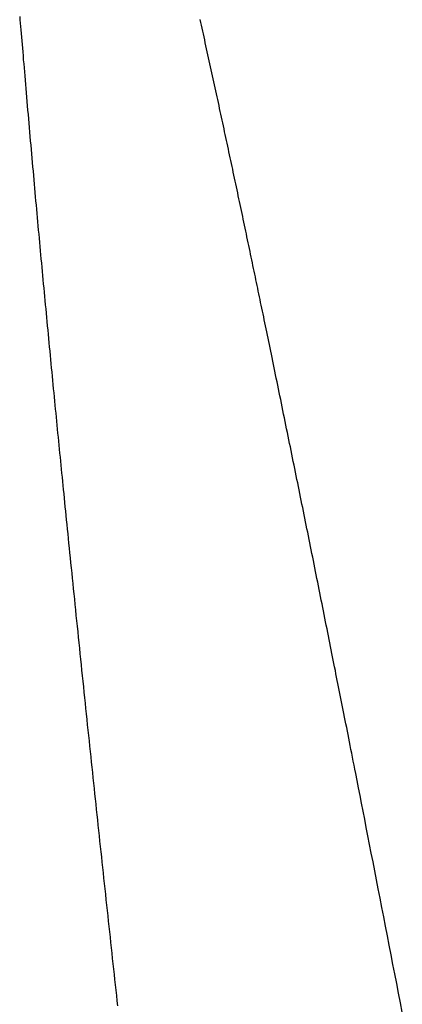
# Model space of a CAD drawing. Extents: x 29 to 425, y 2 to 289.
# Drawn here: x 94 to 94, y 175 to 175 of the extents above; entities that cross this region are included whole.
import ezdxf

# ---------------------------------------------------------------- set-up
doc = ezdxf.new("R2010")
doc.units = 0
doc.header["$MEASUREMENT"] = 0
doc.layers.add('M0', color=3, linetype='CONTINUOUS')

msp = doc.modelspace()

# ---------------------------------------------------------------- linework, layer by layer
at = {"layer": 'M0', "color": 7}
for p, q in [((93.982003, 174.647574), (93.982024, 174.647309)), ((93.982024, 174.647309), (93.982047, 174.64704)), ((93.996624, 174.647098), (93.996574, 174.647327)), ((93.982047, 174.64704), (93.982069, 174.646767)), ((93.982069, 174.646767), (93.982093, 174.646488)), ((93.982093, 174.646488), (93.982116, 174.646205)), ((93.996675, 174.646868), (93.996624, 174.647098)), ((93.996727, 174.646635), (93.996675, 174.646868)), ((93.996778, 174.646401), (93.996727, 174.646635)), ((93.982116, 174.646205), (93.982141, 174.645916)), ((93.982141, 174.645916), (93.982165, 174.645622)), ((93.99683, 174.646165), (93.996778, 174.646401)), ((93.996883, 174.645928), (93.99683, 174.646165)), ((93.996935, 174.64569), (93.996883, 174.645928)), ((93.996988, 174.64545), (93.996935, 174.64569)), ((93.982165, 174.645622), (93.98219, 174.645323)), ((93.98219, 174.645323), (93.982216, 174.645019)), ((93.982216, 174.645019), (93.982242, 174.64471)), ((93.99704, 174.64521), (93.996988, 174.64545)), ((93.997093, 174.644969), (93.99704, 174.64521)), ((93.997147, 174.644727), (93.997093, 174.644969)), ((93.982242, 174.64471), (93.982269, 174.644396)), ((93.982269, 174.644396), (93.982295, 174.644078)), ((93.982295, 174.644078), (93.982323, 174.643756)), ((93.9972, 174.644484), (93.997147, 174.644727)), ((93.997253, 174.644241), (93.9972, 174.644484)), ((93.997306, 174.643998), (93.997253, 174.644241)), ((93.982323, 174.643756), (93.98235, 174.64343)), ((93.98235, 174.64343), (93.982378, 174.643101)), ((93.99736, 174.643754), (93.997306, 174.643998)), ((93.997413, 174.643511), (93.99736, 174.643754)), ((93.997466, 174.643267), (93.997413, 174.643511)), ((93.982378, 174.643101), (93.982407, 174.642768)), ((93.982407, 174.642768), (93.982436, 174.642432)), ((93.997519, 174.643024), (93.997466, 174.643267)), ((93.997572, 174.64278), (93.997519, 174.643024)), ((93.997625, 174.642538), (93.997572, 174.64278)), ((93.997678, 174.642295), (93.997625, 174.642538)), ((93.982436, 174.642432), (93.982465, 174.642093)), ((93.982465, 174.642093), (93.982494, 174.641751)), ((93.982494, 174.641751), (93.982523, 174.641407)), ((93.997731, 174.642054), (93.997678, 174.642295)), ((93.997783, 174.641813), (93.997731, 174.642054)), ((93.997835, 174.641573), (93.997783, 174.641813)), ((93.982523, 174.641407), (93.982553, 174.641061)), ((93.982553, 174.641061), (93.982583, 174.640713)), ((93.997887, 174.641334), (93.997835, 174.641573)), ((93.997939, 174.641095), (93.997887, 174.641334)), ((93.99799, 174.640857), (93.997939, 174.641095)), ((93.982583, 174.640713), (93.982613, 174.640363)), ((93.982613, 174.640363), (93.982643, 174.640012)), ((93.998042, 174.64062), (93.99799, 174.640857)), ((93.998093, 174.640383), (93.998042, 174.64062)), ((93.998144, 174.640146), (93.998093, 174.640383)), ((93.998195, 174.63991), (93.998144, 174.640146)), ((93.982643, 174.640012), (93.982674, 174.63966)), ((93.982674, 174.63966), (93.982705, 174.639306)), ((93.982705, 174.639306), (93.982735, 174.638952)), ((93.998246, 174.639675), (93.998195, 174.63991)), ((93.998297, 174.63944), (93.998246, 174.639675)), ((93.998347, 174.639205), (93.998297, 174.63944)), ((93.982735, 174.638952), (93.982766, 174.638597)), ((93.982766, 174.638597), (93.982797, 174.638242)), ((93.998398, 174.638971), (93.998347, 174.639205)), ((93.998448, 174.638736), (93.998398, 174.638971)), ((93.998498, 174.638502), (93.998448, 174.638736)), ((93.982797, 174.638242), (93.982828, 174.637887)), ((93.982828, 174.637887), (93.982859, 174.637532)), ((93.998548, 174.638269), (93.998498, 174.638502)), ((93.998598, 174.638035), (93.998548, 174.638269)), ((93.998648, 174.637801), (93.998598, 174.638035)), ((93.998698, 174.637568), (93.998648, 174.637801)), ((93.982859, 174.637532), (93.98289, 174.637177)), ((93.98289, 174.637177), (93.982922, 174.636823)), ((93.998748, 174.637334), (93.998698, 174.637568)), ((93.998798, 174.637101), (93.998748, 174.637334)), ((93.998848, 174.636867), (93.998798, 174.637101)), ((93.982922, 174.636823), (93.982953, 174.63647)), ((93.982953, 174.63647), (93.982984, 174.636118)), ((93.998898, 174.636633), (93.998848, 174.636867)), ((93.998948, 174.636399), (93.998898, 174.636633)), ((93.998998, 174.636165), (93.998948, 174.636399)), ((93.999048, 174.635931), (93.998998, 174.636165)), ((93.982984, 174.636118), (93.983015, 174.635767)), ((93.983015, 174.635767), (93.983046, 174.635418)), ((93.983046, 174.635418), (93.983076, 174.635071)), ((93.999098, 174.635696), (93.999048, 174.635931)), ((93.999148, 174.635461), (93.999098, 174.635696)), ((93.999198, 174.635226), (93.999148, 174.635461)), ((93.983076, 174.635071), (93.983107, 174.634725)), ((93.983107, 174.634725), (93.983138, 174.63438)), ((93.999248, 174.63499), (93.999198, 174.635226)), ((93.999298, 174.634754), (93.999248, 174.63499)), ((93.999348, 174.634518), (93.999298, 174.634754)), ((93.983138, 174.63438), (93.983169, 174.634037)), ((93.983169, 174.634037), (93.983199, 174.633694)), ((93.999398, 174.634281), (93.999348, 174.634518)), ((93.999449, 174.634044), (93.999398, 174.634281)), ((93.999499, 174.633806), (93.999449, 174.634044)), ((93.999549, 174.633568), (93.999499, 174.633806)), ((93.983199, 174.633694), (93.98323, 174.633353)), ((93.98323, 174.633353), (93.983261, 174.633013)), ((93.983261, 174.633013), (93.983291, 174.632674)), ((93.9996, 174.63333), (93.999549, 174.633568)), ((93.99965, 174.633092), (93.9996, 174.63333)), ((93.9997, 174.632854), (93.99965, 174.633092)), ((93.983291, 174.632674), (93.983322, 174.632336)), ((93.983322, 174.632336), (93.983352, 174.631998)), ((93.999751, 174.632616), (93.9997, 174.632854)), ((93.999801, 174.632378), (93.999751, 174.632616)), ((93.999851, 174.632139), (93.999801, 174.632378)), ((93.983352, 174.631998), (93.983383, 174.631662)), ((93.983383, 174.631662), (93.983413, 174.631326)), ((93.999901, 174.631901), (93.999851, 174.632139)), ((93.999952, 174.631663), (93.999901, 174.631901)), ((94.000002, 174.631425), (93.999952, 174.631663)), ((94.000052, 174.631187), (94.000002, 174.631425)), ((93.983413, 174.631326), (93.983444, 174.63099)), ((93.983444, 174.63099), (93.983475, 174.630655)), ((93.983475, 174.630655), (93.983505, 174.630321)), ((94.000102, 174.63095), (94.000052, 174.631187)), ((94.000152, 174.630712), (94.000102, 174.63095)), ((94.000201, 174.630475), (94.000152, 174.630712)), ((93.983505, 174.630321), (93.983536, 174.629987)), ((93.983536, 174.629987), (93.983567, 174.629653)), ((94.000251, 174.630239), (94.000201, 174.630475)), ((94.000301, 174.630003), (94.000251, 174.630239)), ((94.00035, 174.629767), (94.000301, 174.630003)), ((94.000399, 174.629532), (94.00035, 174.629767)), ((93.983567, 174.629653), (93.983597, 174.629319)), ((93.983597, 174.629319), (93.983628, 174.628985)), ((93.983628, 174.628985), (93.983659, 174.628652)), ((94.000449, 174.629297), (94.000399, 174.629532)), ((94.000498, 174.629063), (94.000449, 174.629297)), ((94.000547, 174.628829), (94.000498, 174.629063)), ((93.983659, 174.628652), (93.98369, 174.628318)), ((93.98369, 174.628318), (93.983721, 174.627984)), ((94.000595, 174.628597), (94.000547, 174.628829)), ((94.000644, 174.628365), (94.000595, 174.628597)), ((94.000692, 174.628133), (94.000644, 174.628365)), ((93.983721, 174.627984), (93.983752, 174.62765)), ((93.983752, 174.62765), (93.983783, 174.627315)), ((94.00074, 174.627903), (94.000692, 174.628133)), ((94.000788, 174.627673), (94.00074, 174.627903)), ((94.000836, 174.627444), (94.000788, 174.627673)), ((94.000884, 174.627215), (94.000836, 174.627444)), ((93.983783, 174.627315), (93.983814, 174.626981)), ((93.983814, 174.626981), (93.983845, 174.626645)), ((93.983845, 174.626645), (93.983877, 174.62631)), ((94.000931, 174.626987), (94.000884, 174.627215)), ((94.000979, 174.62676), (94.000931, 174.626987)), ((94.001026, 174.626532), (94.000979, 174.62676)), ((93.983877, 174.62631), (93.983908, 174.625973)), ((93.983908, 174.625973), (93.98394, 174.625636)), ((94.001074, 174.626305), (94.001026, 174.626532)), ((94.001121, 174.626077), (94.001074, 174.626305)), ((94.001168, 174.62585), (94.001121, 174.626077)), ((94.001216, 174.625622), (94.001168, 174.62585)), ((93.98394, 174.625636), (93.983972, 174.625298)), ((93.983972, 174.625298), (93.984004, 174.62496)), ((94.001263, 174.625394), (94.001216, 174.625622)), ((94.001311, 174.625165), (94.001263, 174.625394)), ((94.001359, 174.624935), (94.001311, 174.625165)), ((93.984004, 174.62496), (93.984036, 174.624621)), ((93.984036, 174.624621), (93.984068, 174.624281)), ((93.984068, 174.624281), (93.9841, 174.623941)), ((94.001406, 174.624705), (94.001359, 174.624935)), ((94.001454, 174.624473), (94.001406, 174.624705)), ((94.001502, 174.624241), (94.001454, 174.624473)), ((94.001551, 174.624007), (94.001502, 174.624241)), ((93.9841, 174.623941), (93.984132, 174.623601)), ((93.984132, 174.623601), (93.984164, 174.62326)), ((94.001599, 174.623773), (94.001551, 174.624007)), ((94.001648, 174.623536), (94.001599, 174.623773)), ((94.001698, 174.623299), (94.001648, 174.623536)), ((93.984164, 174.62326), (93.984197, 174.622919)), ((93.984197, 174.622919), (93.984229, 174.622578)), ((94.001747, 174.623059), (94.001698, 174.623299)), ((94.001797, 174.622818), (94.001747, 174.623059)), ((94.001847, 174.622574), (94.001797, 174.622818)), ((93.984229, 174.622578), (93.984262, 174.622237)), ((93.984262, 174.622237), (93.984294, 174.621895)), ((93.984294, 174.621895), (93.984327, 174.621554)), ((94.001898, 174.622329), (94.001847, 174.622574)), ((94.001949, 174.622082), (94.001898, 174.622329)), ((94.002001, 174.621832), (94.001949, 174.622082)), ((94.002053, 174.621579), (94.002001, 174.621832)), ((93.984327, 174.621554), (93.984359, 174.621213)), ((93.984359, 174.621213), (93.984392, 174.620873)), ((94.002105, 174.621325), (94.002053, 174.621579)), ((94.002158, 174.621067), (94.002105, 174.621325)), ((94.002212, 174.620807), (94.002158, 174.621067)), ((93.984392, 174.620873), (93.984424, 174.620532)), ((93.984424, 174.620532), (93.984457, 174.620192)), ((94.002266, 174.620543), (94.002212, 174.620807)), ((94.002321, 174.620277), (94.002266, 174.620543)), ((94.002376, 174.620009), (94.002321, 174.620277)), ((93.984457, 174.620192), (93.984489, 174.619853)), ((93.984489, 174.619853), (93.984522, 174.619514)), ((93.984522, 174.619514), (93.984555, 174.619176)), ((94.002432, 174.619737), (94.002376, 174.620009)), ((94.002488, 174.619463), (94.002432, 174.619737)), ((94.002545, 174.619187), (94.002488, 174.619463)), ((93.984555, 174.619176), (93.984587, 174.618838)), ((93.984587, 174.618838), (93.98462, 174.618501)), ((94.002602, 174.618909), (94.002545, 174.619187)), ((94.002659, 174.618629), (94.002602, 174.618909)), ((94.002717, 174.618346), (94.002659, 174.618629)), ((93.98462, 174.618501), (93.984652, 174.618165)), ((93.984652, 174.618165), (93.984684, 174.61783)), ((93.984684, 174.61783), (93.984717, 174.617496)), ((94.002776, 174.618062), (94.002717, 174.618346)), ((94.002834, 174.617776), (94.002776, 174.618062)), ((93.984717, 174.617496), (93.984749, 174.617163)), ((93.984749, 174.617163), (93.984781, 174.616831)), ((94.002893, 174.617489), (94.002834, 174.617776)), ((94.002952, 174.6172), (94.002893, 174.617489)), ((94.003012, 174.61691), (94.002952, 174.6172)), ((93.984781, 174.616831), (93.984813, 174.6165)), ((93.984813, 174.6165), (93.984845, 174.616171)), ((94.003071, 174.616619), (94.003012, 174.61691)), ((94.003131, 174.616327), (94.003071, 174.616619)), ((94.003191, 174.616034), (94.003131, 174.616327)), ((93.984845, 174.616171), (93.984877, 174.615843)), ((93.984877, 174.615843), (93.984909, 174.615516)), ((93.984909, 174.615516), (93.984941, 174.615191)), ((94.003251, 174.61574), (94.003191, 174.616034)), ((94.003311, 174.615446), (94.003251, 174.61574)), ((94.003372, 174.615151), (94.003311, 174.615446)), ((93.984941, 174.615191), (93.984972, 174.614868)), ((93.984972, 174.614868), (93.985004, 174.614545)), ((94.003432, 174.614856), (94.003372, 174.615151)), ((94.003492, 174.61456), (94.003432, 174.614856)), ((93.985004, 174.614545), (93.985035, 174.614223)), ((93.985035, 174.614223), (93.985067, 174.613902)), ((93.985067, 174.613902), (93.985098, 174.613581)), ((94.003553, 174.614264), (94.003492, 174.61456)), ((94.003613, 174.613969), (94.003553, 174.614264)), ((94.003673, 174.613673), (94.003613, 174.613969)), ((93.985098, 174.613581), (93.98513, 174.613261)), ((93.98513, 174.613261), (93.985161, 174.61294)), ((94.003734, 174.613378), (94.003673, 174.613673)), ((94.003794, 174.613083), (94.003734, 174.613378)), ((94.003854, 174.612789), (94.003794, 174.613083)), ((93.985161, 174.61294), (93.985193, 174.612619)), ((93.985193, 174.612619), (93.985224, 174.612298)), ((93.985224, 174.612298), (93.985256, 174.611975)), ((94.003914, 174.612495), (94.003854, 174.612789)), ((94.003973, 174.612202), (94.003914, 174.612495)), ((93.985256, 174.611975), (93.985288, 174.611652)), ((93.985288, 174.611652), (93.98532, 174.611328)), ((94.004033, 174.61191), (94.003973, 174.612202)), ((94.004092, 174.611619), (94.004033, 174.61191)), ((94.004151, 174.611329), (94.004092, 174.611619)), ((93.98532, 174.611328), (93.985353, 174.611002)), ((93.985353, 174.611002), (93.985385, 174.610674)), ((93.985385, 174.610674), (93.985418, 174.610345)), ((94.00421, 174.611039), (94.004151, 174.611329)), ((94.004268, 174.61075), (94.00421, 174.611039)), ((94.004327, 174.610462), (94.004268, 174.61075)), ((93.985418, 174.610345), (93.985451, 174.610013)), ((93.985451, 174.610013), (93.985484, 174.609679)), ((94.004385, 174.610174), (94.004327, 174.610462)), ((94.004443, 174.609887), (94.004385, 174.610174)), ((94.004502, 174.6096), (94.004443, 174.609887)), ((93.985484, 174.609679), (93.985518, 174.609342)), ((93.985518, 174.609342), (93.985552, 174.609003)), ((94.00456, 174.609314), (94.004502, 174.6096)), ((94.004617, 174.609029), (94.00456, 174.609314)), ((93.985552, 174.609003), (93.985586, 174.60866)), ((93.985586, 174.60866), (93.98562, 174.608314)), ((93.98562, 174.608314), (93.985655, 174.607965)), ((94.004675, 174.608743), (94.004617, 174.609029)), ((94.004733, 174.608458), (94.004675, 174.608743)), ((94.004791, 174.608173), (94.004733, 174.608458)), ((93.985655, 174.607965), (93.985691, 174.607612)), ((93.985691, 174.607612), (93.985727, 174.607255)), ((94.004848, 174.607888), (94.004791, 174.608173)), ((94.004906, 174.607604), (94.004848, 174.607888)), ((94.004963, 174.607319), (94.004906, 174.607604)), ((93.985727, 174.607255), (93.985763, 174.606893)), ((93.985763, 174.606893), (93.9858, 174.606528)), ((94.005021, 174.607035), (94.004963, 174.607319)), ((94.005078, 174.60675), (94.005021, 174.607035)), ((94.005135, 174.606466), (94.005078, 174.60675)), ((93.9858, 174.606528), (93.985837, 174.606157)), ((93.985837, 174.606157), (93.985875, 174.605782)), ((94.005193, 174.606181), (94.005135, 174.606466)), ((94.00525, 174.605896), (94.005193, 174.606181)), ((94.005308, 174.605611), (94.00525, 174.605896)), ((93.985875, 174.605782), (93.985914, 174.605401)), ((93.985914, 174.605401), (93.985953, 174.605016)), ((94.005365, 174.605326), (94.005308, 174.605611)), ((94.005423, 174.60504), (94.005365, 174.605326)), ((93.985953, 174.605016), (93.985992, 174.604625)), ((93.985992, 174.604625), (93.986032, 174.604229)), ((94.00548, 174.604754), (94.005423, 174.60504)), ((94.005538, 174.604468), (94.00548, 174.604754)), ((94.005595, 174.604181), (94.005538, 174.604468)), ((93.986032, 174.604229), (93.986073, 174.603828)), ((93.986073, 174.603828), (93.986114, 174.603423)), ((94.005653, 174.603893), (94.005595, 174.604181)), ((94.005711, 174.603605), (94.005653, 174.603893)), ((94.005769, 174.603316), (94.005711, 174.603605)), ((93.986114, 174.603423), (93.986156, 174.603014)), ((93.986156, 174.603014), (93.986198, 174.602601)), ((94.005827, 174.603027), (94.005769, 174.603316)), ((94.005885, 174.602737), (94.005827, 174.603027)), ((94.005944, 174.602447), (94.005885, 174.602737)), ((93.986198, 174.602601), (93.98624, 174.602184)), ((93.98624, 174.602184), (93.986283, 174.601764)), ((94.006002, 174.602156), (94.005944, 174.602447)), ((94.00606, 174.601865), (94.006002, 174.602156)), ((93.986283, 174.601764), (93.986326, 174.60134)), ((93.986326, 174.60134), (93.98637, 174.600914)), ((94.006118, 174.601574), (94.00606, 174.601865)), ((94.006177, 174.601283), (94.006118, 174.601574)), ((94.006235, 174.600992), (94.006177, 174.601283)), ((93.98637, 174.600914), (93.986414, 174.600484)), ((93.986414, 174.600484), (93.986458, 174.600052)), ((94.006293, 174.600701), (94.006235, 174.600992)), ((94.006351, 174.60041), (94.006293, 174.600701)), ((94.00641, 174.600119), (94.006351, 174.60041)), ((93.986458, 174.600052), (93.986502, 174.599618)), ((93.986502, 174.599618), (93.986547, 174.599181)), ((94.006468, 174.599828), (94.00641, 174.600119)), ((94.006526, 174.599538), (94.006468, 174.599828)), ((94.006584, 174.599249), (94.006526, 174.599538)), ((93.986547, 174.599181), (93.986592, 174.598742)), ((93.986592, 174.598742), (93.986637, 174.598302)), ((94.006641, 174.59896), (94.006584, 174.599249)), ((94.006699, 174.598671), (94.006641, 174.59896)), ((93.986637, 174.598302), (93.986683, 174.597861)), ((94.006756, 174.598383), (94.006699, 174.598671)), ((94.006814, 174.598096), (94.006756, 174.598383)), ((94.006871, 174.59781), (94.006814, 174.598096)), ((93.986683, 174.597861), (93.986728, 174.597418)), ((93.986728, 174.597418), (93.986774, 174.596974)), ((94.006928, 174.597524), (94.006871, 174.59781)), ((94.006984, 174.59724), (94.006928, 174.597524)), ((94.007041, 174.596957), (94.006984, 174.59724)), ((93.986774, 174.596974), (93.98682, 174.596529)), ((93.98682, 174.596529), (93.986866, 174.596084)), ((94.007097, 174.596675), (94.007041, 174.596957)), ((94.007153, 174.596394), (94.007097, 174.596675)), ((94.007209, 174.596114), (94.007153, 174.596394)), ((93.986866, 174.596084), (93.986912, 174.595638)), ((93.986912, 174.595638), (93.986958, 174.595193)), ((94.007264, 174.595836), (94.007209, 174.596114)), ((94.007319, 174.59556), (94.007264, 174.595836)), ((94.007374, 174.595285), (94.007319, 174.59556)), ((93.986958, 174.595193), (93.987004, 174.594747)), ((94.007428, 174.595011), (94.007374, 174.595285)), ((94.007483, 174.594739), (94.007428, 174.595011)), ((93.987004, 174.594747), (93.98705, 174.594302)), ((93.98705, 174.594302), (93.987096, 174.593858)), ((94.007536, 174.594469), (94.007483, 174.594739)), ((94.00759, 174.5942), (94.007536, 174.594469)), ((94.007643, 174.593931), (94.00759, 174.5942)), ((93.987096, 174.593858), (93.987142, 174.593414)), ((93.987142, 174.593414), (93.987188, 174.592971)), ((94.007696, 174.593664), (94.007643, 174.593931)), ((94.007749, 174.593397), (94.007696, 174.593664)), ((94.007802, 174.59313), (94.007749, 174.593397)), ((93.987188, 174.592971), (93.987234, 174.59253)), ((93.987234, 174.59253), (93.987279, 174.59209)), ((94.007855, 174.592862), (94.007802, 174.59313)), ((94.007909, 174.592595), (94.007855, 174.592862)), ((94.007962, 174.592326), (94.007909, 174.592595)), ((93.987279, 174.59209), (93.987325, 174.591652)), ((93.987325, 174.591652), (93.987371, 174.591215)), ((94.008015, 174.592057), (94.007962, 174.592326)), ((94.008069, 174.591787), (94.008015, 174.592057)), ((94.008123, 174.591515), (94.008069, 174.591787)), ((93.987371, 174.591215), (93.987416, 174.590779)), ((93.987416, 174.590779), (93.987462, 174.590345)), ((94.008177, 174.591241), (94.008123, 174.591515)), ((94.008231, 174.590966), (94.008177, 174.591241)), ((94.008286, 174.590688), (94.008231, 174.590966)), ((93.987462, 174.590345), (93.987507, 174.589912)), ((94.008342, 174.590408), (94.008286, 174.590688)), ((94.008398, 174.590124), (94.008342, 174.590408)), ((94.008454, 174.589838), (94.008398, 174.590124)), ((93.987507, 174.589912), (93.987552, 174.589479)), ((93.987552, 174.589479), (93.987597, 174.589048)), ((94.008511, 174.589549), (94.008454, 174.589838)), ((94.008569, 174.589256), (94.008511, 174.589549)), ((94.008628, 174.588959), (94.008569, 174.589256)), ((93.987597, 174.589048), (93.987643, 174.588618)), ((93.987643, 174.588618), (93.987688, 174.588188)), ((94.008687, 174.588658), (94.008628, 174.588959)), ((94.008747, 174.588353), (94.008687, 174.588658)), ((93.987688, 174.588188), (93.987733, 174.58776)), ((93.987733, 174.58776), (93.987778, 174.587332)), ((94.008808, 174.588043), (94.008747, 174.588353)), ((94.00887, 174.587729), (94.008808, 174.588043)), ((94.008933, 174.587409), (94.00887, 174.587729)), ((93.987778, 174.587332), (93.987823, 174.586904)), ((93.987823, 174.586904), (93.987868, 174.586477)), ((94.008997, 174.587083), (94.008933, 174.587409)), ((94.009062, 174.586753), (94.008997, 174.587083)), ((93.987868, 174.586477), (93.987913, 174.586051)), ((93.987913, 174.586051), (93.987958, 174.585625)), ((94.009128, 174.586416), (94.009062, 174.586753)), ((94.009241, 174.585838), (94.009128, 174.586416)), ((93.987958, 174.585625), (93.988003, 174.585199)), ((94.009358, 174.585243), (94.009241, 174.585838)), ((94.009478, 174.584633), (94.009358, 174.585243)), ((93.988003, 174.585199), (93.988048, 174.584774)), ((93.988048, 174.584774), (93.988093, 174.584348)), ((94.0096, 174.584007), (94.009478, 174.584633)), ((93.988093, 174.584348), (93.988139, 174.583923)), ((93.988139, 174.583923), (93.988184, 174.583498)), ((94.009726, 174.583367), (94.0096, 174.584007)), ((93.988184, 174.583498), (93.988229, 174.583073)), ((93.988229, 174.583073), (93.988274, 174.582647)), ((94.009854, 174.582713), (94.009726, 174.583367)), ((93.988274, 174.582647), (93.98832, 174.582221)), ((93.98832, 174.582221), (93.988365, 174.581795)), ((94.009984, 174.582046), (94.009854, 174.582713)), ((94.010117, 174.581367), (94.009984, 174.582046)), ((93.988365, 174.581795), (93.988411, 174.581369)), ((93.988411, 174.581369), (93.988456, 174.580942)), ((94.010252, 174.580676), (94.010117, 174.581367)), ((93.988456, 174.580942), (93.988502, 174.580515)), ((93.988502, 174.580515), (93.988548, 174.580087)), ((94.010389, 174.579974), (94.010252, 174.580676)), ((93.988548, 174.580087), (93.988594, 174.579658)), ((93.988594, 174.579658), (93.98864, 174.579229)), ((94.010528, 174.579263), (94.010389, 174.579974)), ((93.98864, 174.579229), (93.988686, 174.578799)), ((94.010668, 174.578542), (94.010528, 174.579263)), ((93.988686, 174.578799), (93.988732, 174.578368)), ((93.988732, 174.578368), (93.988779, 174.577937)), ((94.01081, 174.577812), (94.010668, 174.578542)), ((93.988779, 174.577937), (93.988825, 174.577505)), ((93.988825, 174.577505), (93.988872, 174.577073)), ((94.010954, 174.577075), (94.01081, 174.577812)), ((93.988872, 174.577073), (93.988918, 174.576641)), ((93.988918, 174.576641), (93.988965, 174.576209)), ((94.011099, 174.576331), (94.010954, 174.577075)), ((93.988965, 174.576209), (93.989011, 174.575776)), ((93.989011, 174.575776), (93.989058, 174.575343)), ((94.011245, 174.57558), (94.011099, 174.576331)), ((93.989058, 174.575343), (93.989105, 174.57491)), ((93.989105, 174.57491), (93.989152, 174.574478)), ((94.011392, 174.574823), (94.011245, 174.57558)), ((93.989152, 174.574478), (93.989199, 174.574045)), ((94.01154, 174.574062), (94.011392, 174.574823)), ((94.011689, 174.573296), (94.01154, 174.574062)), ((93.989199, 174.574045), (93.989245, 174.573613)), ((93.989245, 174.573613), (93.989292, 174.573181)), ((94.011838, 174.572527), (94.011689, 174.573296)), ((93.989292, 174.573181), (93.989339, 174.572749)), ((93.989339, 174.572749), (93.989386, 174.572318)), ((94.011988, 174.571755), (94.011838, 174.572527)), ((93.989386, 174.572318), (93.989433, 174.571888)), ((93.989433, 174.571888), (93.989479, 174.571458)), ((94.012138, 174.570981), (94.011988, 174.571755)), ((93.989479, 174.571458), (93.989526, 174.571028)), ((93.989526, 174.571028), (93.989573, 174.5706)), ((94.012288, 174.570206), (94.012138, 174.570981)), ((93.989573, 174.5706), (93.989619, 174.570172)), ((93.989619, 174.570172), (93.989666, 174.569745)), ((94.012439, 174.56943), (94.012288, 174.570206)), ((93.989666, 174.569745), (93.989712, 174.569319)), ((93.989712, 174.569319), (93.989759, 174.568894)), ((94.012589, 174.568655), (94.012439, 174.56943)), ((93.989759, 174.568894), (93.989805, 174.56847)), ((94.012738, 174.567881), (94.012589, 174.568655)), ((93.989805, 174.56847), (93.989851, 174.568047)), ((93.989851, 174.568047), (93.989897, 174.567626)), ((94.012888, 174.567108), (94.012738, 174.567881))]:
    msp.add_line(p, q, dxfattribs=at)

doc.saveas('drawing.dxf')
